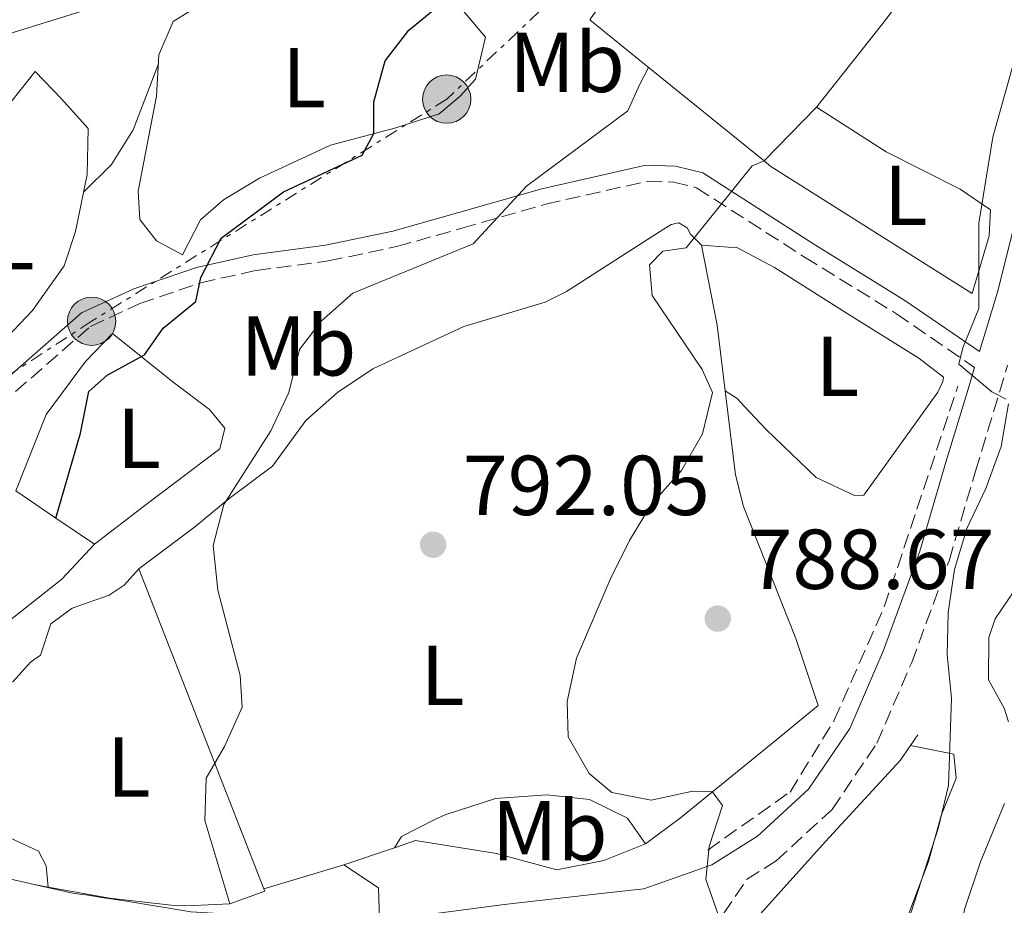
# Model space of a CAD drawing. Units: metres. Extents: x 580079 to 583515, y 4735837 to 4738190.
# Drawn here: x 582407 to 582523, y 4736502 to 4736606 of the extents above; entities that cross this region are included whole.
import ezdxf
from ezdxf.enums import TextEntityAlignment as Align

# ---------------------------------------------------------------- set-up
doc = ezdxf.new("R2010")
doc.units = ezdxf.units.M
doc.header["$MEASUREMENT"] = 0
doc.linetypes.add('DGN Style 3', pattern=[2.435890702152634, 1.739921930109024, -0.6959687720436097])
doc.linetypes.add('DGN Style 7', pattern=[3.4798438602180486, 1.565929737098122, -0.6959687720436097, 0.5219765790327072, -0.6959687720436097])
for name, color, linetype, lineweight in [('Barranco lineal', 142, 'DGN Style 3', 13), ('Camino', 7, 'DGN Style 3', 0), ('Cota de punto acotado terreno', 7, 'Continuous', 0), ('Curva de nivel directora', 30, 'Continuous', 30), ('Curva de nivel intermedia', 30, 'Continuous', 0), ('Estanque', 4, 'Continuous', 0), ('Etiqueta de uso rústico', 92, 'Continuous', 0), ('Línea  de muro-pared o tapia', 1, 'Continuous', 13), ('Línea de cambio de uso (parcela vista)', 92, 'Continuous', 0), ('Línea de muro de contención', 1, 'Continuous', 13), ('Línea de pista pavimentada', 7, 'Continuous', 0), ('Línea eléctrica', 6, 'DGN Style 7', 0), ('Margen derecho', 7, 'Continuous', 0), ('Poste tendido eléctrico', 7, 'Continuous', 0), ('Punto acotado terreno (símbolo)', 7, 'Continuous', 0), ('Torre eléctrica', 7, 'Continuous', 0)]:
    doc.layers.add(name, color=color, linetype=linetype, lineweight=lineweight)
doc.styles.add('Style-Arial', font='arial.ttf')

# ---------------------------------------------------------------- blocks, each defined once
blk = doc.blocks.new('5PATER')
at = {"layer": 'Estanque', "linetype": 'Continuous', "lineweight": 0}
h = blk.add_hatch(color=51, dxfattribs=at)
edge = h.paths.add_edge_path()
edge.add_ellipse((0, 0), major_axis=(-0.1095731443231308, -0.1110710700762829), ratio=0.9994222409660317, start_angle=0, end_angle=360)
blk = doc.blocks.new('5PELE')
at = {"layer": 'Torre eléctrica', "linetype": 'Continuous', "lineweight": 0}
h = blk.add_hatch(color=9, dxfattribs=at)
edge = h.paths.add_edge_path()
edge.add_arc((-2.000000476837158e-05, 0), 0.2850000000000001, 0, 360)
at = {"layer": 'Torre eléctrica', "color": 252, "linetype": 'Continuous', "lineweight": 0}
blk.add_circle((-2.000000476837158e-05, 0), 0.2850000000000001, dxfattribs=at)

msp = doc.modelspace()

# ---------------------------------------------------------------- linework, layer by layer
at = {"layer": 'Barranco lineal', "color": 142, "linetype": 'DGN Style 3', "lineweight": 13}
msp.add_polyline3d([(582488.29, 4736508.350000001, 790), (582498.0099999999, 4736515.189999999, 788.5099999999949), (582503.2199999997, 4736523.65, 787.279999999999), (582509.1299999999, 4736537.01, 786.029999999999), (582517.8200000003, 4736563.060000001, 785.0399999999936)], dxfattribs=at)
at = {"layer": 'Camino', "color": 7, "linetype": 'DGN Style 3', "lineweight": 0}
for points in [[(582381.4299999999, 4736545.09, 805.8000000000029), (582390.27, 4736551.439999999, 804.7899999999936), (582397.1499999977, 4736555.17, 804.4499999999972), (582404.7899999976, 4736560.800000001, 803.7799999999991), (582415.4600000005, 4736570.100000001, 802.4299999999931), (582421.3000000011, 4736572.779999999, 800.7400000000052), (582428.4899999973, 4736575.24, 800.0700000000071), (582435.0100000016, 4736576.699999999, 798.0399999999937), (582443.5199999989, 4736577.810000001, 797.029999999999), (582451.5799999966, 4736579.5, 795.6799999999931), (582459.2700000001, 4736581.680000001, 795.6799999999931), (582469.1799999987, 4736584.510000002, 793.9900000000051), (582481.1799999994, 4736587.210000002, 791.6300000000048), (582484.2600000016, 4736587.12, 791.300000000003), (582486.9699999985, 4736586.449999999, 789.9499999999972), (582499.7100000012, 4736578.270000001, 787.5800000000019), (582510.5499999997, 4736571.59, 786.2400000000054), (582519.7899999977, 4736565.240000002, 785.2700000000042)], [(582444.699999999, 4736401.390000002, 793.100000000006), (582459.8400000001, 4736420.78, 792.300000000003), (582463.9100000004, 4736426.320000002, 792.300000000003), (582467.0700000009, 4736430.850000001, 792.300000000003), (582469.4200000024, 4736435.470000002, 792.300000000003), (582470.949999999, 4736440.050000002, 792.6399999999995), (582471.3899999993, 4736444.58, 792.6399999999995), (582471.3400000001, 4736448.970000003, 792.300000000003), (582471.4200000005, 4736454.27, 792.6399999999995), (582471.91, 4736460.66, 792.6399999999995), (582472.5300000014, 4736466.140000001, 792.6399999999995), (582473.649999999, 4736470.890000001, 792.300000000003), (582475.9099999988, 4736475.11, 792.300000000003), (582484.749999999, 4736492.740000002, 790.6199999999955), (582492.8899999994, 4736504.880000001, 790.6199999999955), (582496.3699999996, 4736507.070000002, 788.929999999993), (582502.9699999979, 4736513.150000001, 787.5800000000019), (582508.2600000009, 4736520.949999999, 787.25), (582512.3599999979, 4736530.460000004, 786.5700000000071), (582516.7700000001, 4736542.470000003, 786.2299999999959), (582519.8799999993, 4736553.029999999, 785.5599999999978), (582523.6799999991, 4736565.51, 785.350000000006)]]:
    msp.add_polyline3d(points, dxfattribs=at)
at = {"layer": 'Curva de nivel directora', "color": 30, "linetype": 'Continuous', "lineweight": 30, "elevation": 800.0000000000003, "flags": 128}
msp.add_lwpolyline([(582411.3999999992, 4736547.49), (582414.2999999983, 4736557.52), (582415.2599999994, 4736562.430000001), (582417.4400000009, 4736564.359999999), (582421.8399999997, 4736566.730000001), (582424.0599999994, 4736569.869999999), (582427.9199999995, 4736573.040000001), (582428.5000000006, 4736575.859999999), (582430.8799999988, 4736580.480000001), (582438.2399999994, 4736585.960000002), (582447.5299999987, 4736590.289999999), (582448.8899999999, 4736592.84), (582448.91, 4736596.580000001), (582450.2199999999, 4736601.4), (582453.0400000006, 4736605.02), (582460.8700000005, 4736611.460000001), (582463.1799999995, 4736615.520000001), (582459.5000000005, 4736620.140000001)], dxfattribs=at)
at = {"layer": 'Curva de nivel intermedia', "color": 30, "linetype": 'Continuous', "lineweight": 0, "flags": 128}
for points, elevation in [([(582523.5100000014, 4736561.529999999), (582521.8200000017, 4736562.390000001), (582517.9200000013, 4736565.640000001), (582518.3900000006, 4736567.569999998), (582520.2900000005, 4736572.210000001), (582520.2700000005, 4736582.279999998), (582521.92, 4736592.42), (582524.6900000017, 4736602.25)], 785), ([(582414.6700000016, 4736585.949999998), (582417.9600000017, 4736589.189999999), (582420.5000000009, 4736593.289999999), (582423.4800000003, 4736601.069999999)], 805.0000000000001), ([(582431.9200000004, 4736502), (582428.9499999998, 4736511.819999999), (582429.1300000009, 4736516.83), (582431.3000000012, 4736520.55), (582433.3600000021, 4736525.199999998), (582433.1299999997, 4736528.92), (582430.500000001, 4736538.99), (582429.9300000012, 4736544.27), (582431.1900000018, 4736549.109999998), (582436.7500000007, 4736557.789999997), (582438.8700000019, 4736562.31), (582440.1400000014, 4736567.390000001), (582442.6900000018, 4736570.710000002), (582446.4400000002, 4736574.02), (582460.6400000004, 4736579.849999999), (582466.9200000011, 4736586.640000001), (582478.8600000015, 4736595.52), (582480.2600000007, 4736598.58), (582481.3100000012, 4736600.640000001)], 795), ([(582489.7699999993, 4736500.08), (582488.0599999992, 4736504.859999998), (582488.4400000015, 4736508.33), (582488.4800000016, 4736508.75), (582490.0399999997, 4736513.59), (582488.8100000003, 4736515.259999999), (582486.5199999993, 4736515.289999999), (582481.6199999996, 4736514.239999999), (582477.0000000017, 4736515.130000002), (582474.3200000018, 4736517.36), (582471.8300000018, 4736521.699999998), (582471.7100000011, 4736525.850000001), (582472.8300000009, 4736530.99), (582476.7800000005, 4736540.25), (582479.0700000017, 4736544.84), (582481.650000001, 4736549.119999999), (582485.2200000006, 4736553.09), (582487.6900000004, 4736557.439999999), (582488.8400000016, 4736562.31), (582487.6500000001, 4736565.01), (582481.7600000005, 4736573.720000001), (582481.4400000009, 4736577.359999998), (582482.980000001, 4736578.949999998), (582485.7500000002, 4736579.359999999), (582493.5199999998, 4736589.009999999), (582494.9400000013, 4736589.599999999)], 790.0000000000002), ([(582512.2700000008, 4736500.9), (582515.4700000016, 4736510.889999999), (582516.7099999997, 4736515.960000001), (582517.0499999997, 4736526.249999999), (582516.5600000002, 4736531.359999998), (582516.6600000006, 4736536.359999999), (582517.4200000007, 4736541.439999999), (582518.8700000012, 4736546.27), (582521.1199999999, 4736550.99), (582522.9000000012, 4736555.92), (582523.7800000019, 4736560.949999998)], 785), ([(582448.0000000005, 4736487.349999998), (582448.7300000013, 4736492.410000001), (582448.1700000003, 4736497.38), (582449.5899999995, 4736500.23), (582449.470000001, 4736503.909999998), (582445.3600000006, 4736506.600000001)], 795)]:
    msp.add_lwpolyline(points, dxfattribs=dict(at, elevation=elevation))
at = {"layer": 'Línea  de muro-pared o tapia', "color": 1, "linetype": 'Continuous', "lineweight": 13, "extrusion": (-0.4807005421961649, -0.4977492892247752, 0.7219228724791481), "elevation": -2637053.338606017, "flags": 128}
msp.add_lwpolyline([(-2871463.698377946, 2752345.037165316), (-2871457.673805191, 2752345.52851359), (-2871451.052498106, 2752344.545817041)], dxfattribs=at)
at = {"layer": 'Línea  de muro-pared o tapia', "color": 1, "linetype": 'Continuous', "lineweight": 13, "extrusion": (0.01648939549877407, 0.04431525026289997, 0.9988815036981221), "elevation": 220315.1788718406, "flags": 128}
msp.add_lwpolyline([(1105969.063385272, -4637112.926315589), (1105968.145779693, -4637112.926315588), (1105965.760877027, -4637120.116965023)], dxfattribs=at)
at = {"layer": 'Línea  de muro-pared o tapia', "color": 1, "linetype": 'Continuous', "lineweight": 13, "extrusion": (0.4315469816508242, 0.05234247258126987, 0.9005706347600628), "elevation": 500007.4045664002, "flags": 128}
msp.add_lwpolyline([(4631982.61922928, -1034025.616556608), (4631973.057345273, -1034026.375683889), (4631965.250546953, -1034026.375683889)], dxfattribs=at)
at = {"layer": 'Línea  de muro-pared o tapia', "color": 1, "linetype": 'Continuous', "lineweight": 13, "extrusion": (0.2511757866079858, -0.1711598714984768, 0.9526883134637921), "elevation": -663655.2765055741, "flags": 128}
msp.add_lwpolyline([(4242131.482906773, 2082784.924660284), (4242131.482906773, 2082778.903912822)], dxfattribs=at)
at = {"layer": 'Línea  de muro-pared o tapia', "color": 1, "linetype": 'Continuous', "lineweight": 13, "extrusion": (0.2521278783503255, -0.1712253064033328, 0.9524250245587044), "elevation": -663410.9140814511, "flags": 128}
msp.add_lwpolyline([(4245583.7689306, 2075810.739676778), (4245583.7689306, 2075804.964886739)], dxfattribs=at)
at = {"layer": 'Línea  de muro-pared o tapia', "color": 1, "linetype": 'Continuous', "lineweight": 13, "extrusion": (0.002970190690936203, -0.00758534819688535, 0.9999668196795289), "elevation": -33401.021153366, "flags": 128}
msp.add_lwpolyline([(582416.2222196338, 4736424.414611597), (582430.9931346697, 4736386.693526391)], dxfattribs=at)
at = {"layer": 'Línea  de muro-pared o tapia', "color": 1, "linetype": 'Continuous', "lineweight": 13, "elevation": 787.5800000000019, "flags": 128}
msp.add_lwpolyline([(582512.2100000001, 4736520.66), (582513.0899999999, 4736521.949999999)], dxfattribs=at)
at = {"layer": 'Línea  de muro-pared o tapia', "color": 1, "linetype": 'Continuous', "lineweight": 13, "extrusion": (0.07176657723392436, 0.02436223275143147, 0.9971238839820719), "elevation": 157985.4374903121, "flags": 128}
msp.add_lwpolyline([(4297900.124561583, -2068056.894479762), (4297900.124561582, -2068050.561099938)], dxfattribs=at)
at = {"layer": 'Línea  de muro-pared o tapia', "color": 1, "linetype": 'Continuous', "lineweight": 13, "extrusion": (0.09785603645473107, 0.02915964607560831, 0.9947732963696381), "elevation": 195902.231374685, "flags": 128}
msp.add_lwpolyline([(4372927.633628183, -1900753.595083983), (4372927.633628183, -1900743.703617963)], dxfattribs=at)
at = {"layer": 'Línea  de muro-pared o tapia', "color": 1, "linetype": 'Continuous', "lineweight": 13, "extrusion": (0.07017946992672815, 0.02661979907699258, 0.9971791355107187), "elevation": 167754.665568019, "flags": 128}
msp.add_lwpolyline([(4222055.95450737, -2218062.733508862), (4222055.644346123, -2218062.733508862), (4222055.703025286, -2218058.336935565)], dxfattribs=at)
at = {"layer": 'Línea  de muro-pared o tapia', "color": 1, "linetype": 'Continuous', "lineweight": 13, "extrusion": (-0.01122984074084096, 0.979037926842186, 0.2033682091220007), "elevation": 4630836.650737203, "flags": 128}
msp.add_lwpolyline([(-636719.0475050306, -961051.2692103735), (-636714.7956053735, -961050.5746966546), (-636712.1262397798, -961050.921953514)], dxfattribs=at)
at = {"layer": 'Línea  de muro-pared o tapia', "color": 1, "linetype": 'Continuous', "lineweight": 13}
for points in [[(582412.0499999998, 4736596.92, 808.5599999999977), (582415.1799999997, 4736593.430000001, 808.2200000000012), (582415.0999999996, 4736588, 807.8800000000047), (582413.7100000001, 4736581.300000001, 807.8800000000047), (582412.3499999996, 4736577.220000001, 807.5500000000029), (582408.6500000004, 4736571.960000001, 807.5500000000029), (582404.9500000002, 4736568.060000001, 807.5500000000029), (582400.6500000004, 4736563.880000001, 807.5500000000029), (582397.2999999998, 4736561.66, 807.5500000000029), (582393.8200000003, 4736560.609999999, 807.5500000000029), (582391.6900000004, 4736560.52, 807.5500000000029), (582389.1100000005, 4736562.689999999, 807.5500000000029), (582387.3300000001, 4736565.850000001, 808.2200000000012), (582387.1399999997, 4736571.15, 808.8899999999995)], [(582406.6600000003, 4736550.720000001, 803.5), (582410.2599999999, 4736559.699999999, 803.5), (582414.8700000001, 4736565.949999999, 803.1600000000036), (582418.0800000001, 4736569.27, 802.4799999999959), (582425.2400000002, 4736563.529999999, 799.4499999999972), (582429.5099999999, 4736560.279999999, 799.779999999999), (582431.3200000003, 4736558.109999999, 798.7700000000042)], [(582490.3399999999, 4736562.51, 790.679999999993), (582491.5599999996, 4736552.600000001, 790.679999999993), (582492.5099999999, 4736548.850000001, 790.679999999993), (582498.7000000002, 4736533.279999999, 790), (582501.3399999999, 4736525.41, 789.6600000000036), (582496.0099999999, 4736521.050000001, 790.3399999999965), (582485.0700000003, 4736512.15, 791.0099999999949), (582480.9500000002, 4736509.07, 792.029999999999)], [(582490.1500000004, 4736440.99, 791.2899999999936), (582486.3399999999, 4736444.52, 792.3000000000029), (582476.3600000005, 4736451.199999999, 793.320000000007), (582473.3200000003, 4736453.230000001, 793.320000000007), (582474.25, 4736464.460000001, 793.9900000000052), (582474.6100000005, 4736468.720000001, 793.6499999999943), (582485.7100000001, 4736488.350000001, 791.2899999999936), (582489.9500000002, 4736495.74, 791.6300000000047), (582502.2000000002, 4736509.350000001, 788.929999999993), (582511.0099999999, 4736518.92, 787.5800000000019), (582512.2100000001, 4736520.66, 787.5800000000019)], [(582480.9500000002, 4736509.07, 792.029999999999), (582476.0199999996, 4736507.109999999, 792.3600000000006), (582470.5, 4736506.01, 793.0399999999936), (582463.3799999999, 4736507.949999999, 793.7100000000065), (582453.8300000001, 4736509.470000001, 795.0599999999977), (582451.3399999999, 4736508.630000001, 795.2599999999949)]]:
    msp.add_polyline3d(points, dxfattribs=at)
at = {"layer": 'Línea de cambio de uso (parcela vista)', "color": 92, "linetype": 'Continuous', "lineweight": 0, "elevation": 807.6499999999943, "flags": 128}
msp.add_lwpolyline([(582412.0499999998, 4736596.92), (582408.9600000001, 4736600.17)], dxfattribs=at)
at = {"layer": 'Línea de cambio de uso (parcela vista)', "color": 92, "linetype": 'Continuous', "lineweight": 0}
for points in [[(582462.0700000003, 4736604.189999999, 799.5500000000029), (582460.9000000004, 4736599.26, 799.5500000000029), (582459.0899999999, 4736597.26, 799.8899999999995), (582456.6100000005, 4736595.17, 799.8899999999995), (582451.4900000002, 4736593.49, 799.8899999999995), (582443.7999999998, 4736591.480000001, 800.2200000000012), (582435.4299999997, 4736587.57, 800.8999999999943), (582431.1799999997, 4736585.02, 801.570000000007), (582428.4600000001, 4736582.67, 801.570000000007), (582426.3399999999, 4736578.539999999, 801.9100000000036)], [(582519.5, 4736573.960000001, 785.3800000000047), (582521.5199999996, 4736580.76, 785.3800000000047), (582521.6500000004, 4736583.84, 785.0399999999936), (582518.0700000003, 4736586.279999999, 785.3800000000047), (582509.3399999999, 4736590.689999999, 787.4799999999959), (582501.1299999999, 4736595.949999999, 788.75)], [(582421.1600000003, 4736541.51, 796.5099999999949), (582427.7599999999, 4736546.41, 795.5), (582431.8300000001, 4736549.82, 794.1499999999943), (582436.9400000004, 4736553.630000001, 794.1499999999943), (582440.8700000001, 4736558.980000001, 793.1399999999995), (582444.6299999999, 4736562.32, 793.1600000000036), (582448.7800000003, 4736565.100000001, 793.1499999999943), (582459.5099999999, 4736570.07, 791.7899999999936), (582469.1299999999, 4736572.949999999, 791.25), (582471.6399999997, 4736574.210000001, 791.1100000000006), (582482.7199999997, 4736581.34, 790.4400000000023), (582483.9800000004, 4736582.109999999, 790.1000000000058), (582484.8899999997, 4736582.289999999, 790.4400000000023), (582485.8899999997, 4736581.710000001, 790.4400000000023), (582486.25, 4736580.980000001, 790.4400000000023), (582487.5700000003, 4736579.67, 790.4400000000023)], [(582487.5700000003, 4736579.67, 788.4100000000036), (582491.8200000003, 4736579.369999999, 788.75), (582496.1900000004, 4736577.050000001, 788.3500000000058), (582505.0599999996, 4736571.42, 787.0599999999977), (582513.2199999997, 4736566.359999999, 787.0599999999977), (582516.1200000001, 4736564.100000001, 786.7299999999959), (582516.0300000003, 4736563.609999999, 786.3899999999995), (582515.4500000002, 4736562.34, 786.3899999999995), (582506.7300000004, 4736550.189999999, 787.3999999999943), (582505.5999999996, 4736550.140000001, 787.7400000000052), (582501.0800000001, 4736552.289999999, 787.7400000000052), (582495.2100000001, 4736557.949999999, 788.4100000000036), (582492.6100000005, 4736560.689999999, 788.4799999999959), (582491.75, 4736561.59, 788.5), (582490.3399999999, 4736562.51, 787.7400000000052)], [(582410.4800000004, 4736503.99, 796.8500000000058), (582410.25, 4736506.480000001, 796.8500000000058), (582409.3399999999, 4736508.199999999, 797.5200000000042), (582405.3499999996, 4736510.050000001, 797.5200000000042), (582404.5300000003, 4736512.49, 797.8600000000006), (582403.8399999999, 4736522.59, 798.5399999999936), (582404.0499999998, 4736526.980000001, 798.5399999999936), (582406.3600000005, 4736528.210000001, 798.1999999999972), (582408.4000000004, 4736530.52, 798.1999999999972), (582409.5700000003, 4736531.34, 798.1999999999972), (582410.79, 4736535.01, 798.1999999999972), (582413.3200000003, 4736536.869999999, 796.8500000000058), (582417.6600000003, 4736538.42, 796.1699999999983), (582419.4299999997, 4736539.600000001, 795.8399999999965), (582421.1600000003, 4736541.51, 796.5099999999949)], [(582523.7800000003, 4736523.460000001, 782.779999999999), (582523.2800000003, 4736525.08, 782.7200000000012), (582521.4100000003, 4736528.439999999, 782.7200000000012), (582521.4500000002, 4736533.430000001, 782.7200000000012), (582522.2000000002, 4736535.600000001, 782.7200000000012), (582525.2000000002, 4736540.029999999, 782.7200000000012)], [(582490.1500000004, 4736440.99, 789.4600000000065), (582494.4699999997, 4736443.300000001, 789.4600000000065), (582498.5499999998, 4736446.140000001, 789.4600000000065), (582500.2999999998, 4736447.91, 789.4600000000065), (582502.9199999999, 4736452.199999999, 789.1699999999983), (582503.5599999996, 4736454.109999999, 789.0399999999936), (582505.8499999996, 4736463.83, 788.6399999999995), (582507.54, 4736474.15, 788.2100000000065), (582508.8799999999, 4736484.300000001, 786.25), (582510.8200000003, 4736497.630000001, 786.0899999999965), (582514.3399999999, 4736506.99, 786.0899999999965), (582515.8399999999, 4736512.41, 786.0899999999965), (582517.5999999996, 4736516.84, 786.0899999999965), (582517.3300000001, 4736519.67, 786.0899999999965), (582512.2100000001, 4736520.66, 786.0899999999965)], [(582480.9500000002, 4736509.07, 790.7700000000042), (582480.2000000002, 4736510.140000001, 790.6499999999943), (582478.8200000003, 4736512.100000001, 790.4400000000023), (582474.3300000001, 4736514.300000001, 790.4400000000023), (582469.2999999998, 4736514.850000001, 790.5800000000019), (582463.25, 4736514.439999999, 791.8300000000019), (582457.3300000001, 4736512.49, 793.179999999993), (582456.0899999999, 4736511.960000001, 793.4700000000012), (582452.1500000004, 4736509.960000001, 792.8000000000029), (582451.3399999999, 4736508.630000001, 793.1399999999995)], [(582472.8399999999, 4736405.460000001, 786.5200000000042), (582472.8799999999, 4736405.470000001, 786.5200000000042), (582474.2000000002, 4736405.83, 786.5099999999949), (582476.2699999996, 4736406.390000001, 786.5099999999949), (582480.3200000003, 4736409.300000001, 786.1300000000047), (582486.25, 4736416.76, 785.25), (582498.1699999999, 4736425.359999999, 785.25), (582505.6900000004, 4736431.930000001, 785.25), (582508.0599999996, 4736434.4, 785.25), (582513.9699999997, 4736441.930000001, 785.25), (582516.9699999997, 4736445.869999999, 784.5800000000019), (582517.9400000004, 4736447.77, 784.3999999999943), (582518, 4736452.77, 784.3999999999943), (582517.5700000003, 4736456.26, 784.3999999999943), (582515.6100000005, 4736464.75, 784.3999999999943), (582514.1799999997, 4736469.17, 783.9799999999959), (582514.2400000002, 4736474.16, 783.9900000000052), (582516.6200000001, 4736491.550000001, 783.1399999999995), (582518.5800000001, 4736501.350000001, 783.1399999999995), (582520.4699999997, 4736506.949999999, 783.1399999999995), (582523.2999999998, 4736513.850000001, 783.1399999999995)]]:
    msp.add_polyline3d(points, dxfattribs=at)
at = {"layer": 'Línea de muro de contención', "color": 1, "linetype": 'Continuous', "lineweight": 13, "extrusion": (-0.7387233507812028, 0.5833211825124184, 0.337674708918074), "elevation": 2332916.553312195, "flags": 128}
msp.add_lwpolyline([(-4078371.091306537, -836085.5112031326), (-4078383.629189133, -836085.5112031326), (-4078405.016795689, -836086.5842296291)], dxfattribs=at)
at = {"layer": 'Línea de muro de contención', "color": 1, "linetype": 'Continuous', "lineweight": 13, "elevation": 790.6699999999983, "flags": 128}
msp.add_lwpolyline([(582494.9400000004, 4736589.600000001), (582501.1299999999, 4736595.949999999)], dxfattribs=at)
at = {"layer": 'Línea de muro de contención', "color": 1, "linetype": 'Continuous', "lineweight": 13, "extrusion": (-0.3809813689920668, -0.7410782719430488, 0.5528618193860337), "elevation": -3731666.417590471, "flags": 128}
msp.add_lwpolyline([(-1647544.046293915, 2476838.070608482), (-1647572.031038255, 2476842.534931969), (-1647573.039711953, 2476842.918959795)], dxfattribs=at)
at = {"layer": 'Línea de muro de contención', "color": 1, "linetype": 'Continuous', "lineweight": 13, "extrusion": (0.1155344045989865, -0.0264415474071201, 0.9929514821604702), "elevation": -57158.60021550312, "flags": 128}
msp.add_lwpolyline([(4747061.343100783, 485607.92920864), (4747061.343100783, 485615.0165283028)], dxfattribs=at)
at = {"layer": 'Línea de muro de contención', "color": 1, "linetype": 'Continuous', "lineweight": 13, "extrusion": (0.05823344396788036, -0.01052411635176398, 0.9982475188943143), "elevation": -15133.97158581805, "flags": 128}
msp.add_lwpolyline([(4764576.68402378, 268798.508458339), (4764576.68402378, 268800.1983104036)], dxfattribs=at)
at = {"layer": 'Línea de muro de contención', "color": 1, "linetype": 'Continuous', "lineweight": 13, "extrusion": (0.1732044227308835, 0.7576724197980825, 0.6292318588753909), "elevation": 3690097.379984366, "flags": 128}
msp.add_lwpolyline([(487760.039940925, -2986459.569752919), (487767.3413298877, -2986458.270245623), (487774.6716995736, -2986457.742722859)], dxfattribs=at)
at = {"layer": 'Línea de muro de contención', "color": 1, "linetype": 'Continuous', "lineweight": 13}
for points in [[(582494.9400000004, 4736589.600000001, 790.320000000007), (582480.8399999999, 4736601.029999999, 796.1199999999953), (582474.3799999999, 4736606.25, 798.7700000000042), (582479.4900000002, 4736613.600000001, 798.0899999999965), (582488.25, 4736623.710000001, 796.7400000000052), (582494.1500000004, 4736630.01, 795.8800000000047)], [(582426.3399999999, 4736578.539999999, 801.8099999999977), (582423.2599999999, 4736580.17, 802.4799999999959), (582421.3099999996, 4736582.699999999, 803.1499999999943), (582421.0800000001, 4736586.050000001, 803.1499999999943), (582423.2800000003, 4736597.24, 804.8399999999965), (582423.54, 4736602.130000001, 805.5200000000042), (582425.2100000001, 4736606.029999999, 805.5200000000042), (582430.3200000003, 4736609.25, 804.5), (582439.4600000001, 4736612.119999999, 803.1499999999943), (582447.3399999999, 4736613.449999999, 801.8099999999977), (582451.1399999997, 4736613.550000001, 801.8099999999977), (582453.2199999997, 4736613.230000001, 800.7899999999936)], [(582415.9500000002, 4736544.4, 799.779999999999), (582421.8700000001, 4736548.980000001, 798.429999999993), (582430.7300000004, 4736555.65, 798.429999999993), (582431.3200000003, 4736558.109999999, 798.429999999993)], [(582397.9100000003, 4736530.220000001, 803.0800000000019), (582401.2100000001, 4736531.82, 802.820000000007), (582406.4100000003, 4736535.82, 803.1600000000036), (582412.1100000005, 4736540.310000001, 801.1300000000047), (582415.9500000002, 4736544.4, 799.779999999999)]]:
    msp.add_polyline3d(points, dxfattribs=at)
at = {"layer": 'Línea de pista pavimentada', "color": 7, "linetype": 'Continuous', "lineweight": 0}
msp.add_polyline3d([(582376.8999999971, 4736591.710000001, 810.1900000000024), (582380.9400000004, 4736594.76, 810.529999999999), (582385.0100000007, 4736596.939999999, 810.529999999999), (582391.4300000002, 4736599.529999999, 809.5200000000042), (582405.8200000002, 4736604.580000001, 808.1699999999981), (582414.1999999977, 4736607.180000001, 807.4900000000054), (582422.1200000015, 4736609.410000001, 805.8099999999978), (582431.9800000008, 4736612.65, 804.4600000000065), (582441.3999999977, 4736615.340000002, 802.7700000000042), (582447.2800000006, 4736616.210000001, 801.7599999999949), (582454.0699999989, 4736615.949999999, 800.4100000000036), (582457.0199999993, 4736615.86, 800.4100000000036), (582459.3299999982, 4736615.37, 800.4100000000036), (582462.4100000005, 4736615.060000002, 800.0700000000071), (582465.3500000021, 4736615.33, 799.7400000000054), (582469.1099999994, 4736616.430000001, 799.3999999999944), (582472.9999999986, 4736618.560000002, 798.7200000000014), (582482.1799999987, 4736625.560000001, 797.3699999999955), (582501.03, 4736642.029999999, 793.6600000000037), (582510.2099999998, 4736649.610000002, 792.6499999999944), (582518.6200000008, 4736655.690000001, 790.6300000000048), (582526.2600000007, 4736660.369999999, 789.6100000000006), (582532.9100000004, 4736664.380000001, 789)], dxfattribs=at)
at = {"layer": 'Línea eléctrica', "color": 6, "linetype": 'DGN Style 7', "lineweight": 0}
msp.add_polyline3d([(583004.4899999994, 4736974.470000002, 756.8300000000019), (583001.3199999998, 4736938.140000001, 755.8399999999965), (582963.9099999998, 4736931.970000001, 758.3399999999965), (582920.5799999984, 4736912.51, 760), (582873.9400000013, 4736882.36, 763.8999999999943), (582819.4999999991, 4736855.27, 766.5399999999936), (582764.9600000007, 4736824.140000001, 769.1300000000047), (582720.4299999991, 4736791.02, 768.75), (582664.9600000009, 4736748.359999998, 772.7400000000052), (582570.7500000002, 4736690.420000001, 783.8899999999995), (582537.0199999991, 4736664.970000001, 788.8500000000058), (582503.82, 4736640.75, 793.9199999999983), (582457.5000000005, 4736596.890000002, 799.8999999999943), (582415.6099999986, 4736570.699999999, 802.320000000007), (582383.7300000004, 4736549.939999999, 805.7200000000012), (582342.5699999996, 4736492.980000001, 805.0099999999949), (582332.5657633852, 4736480.056183801, 804.8466000000044), (582318.0767107798, 4736461.338728387, 804.6100000000006), (582300.3200000002, 4736438.399999999, 804.320000000007)], dxfattribs=at)
at = {"layer": 'Margen derecho', "color": 7, "linetype": 'Continuous', "lineweight": 0}
for points in [[(582383.0799999973, 4736550.230000001, 805.8000000000029), (582389.3500000014, 4736553.08, 804.7899999999936), (582396.1399999997, 4736556.76, 804.4499999999972), (582403.6200000008, 4736562.26, 803.7799999999991), (582414.4300000002, 4736571.690000001, 802.4299999999931), (582420.6000000016, 4736574.529999999, 800.7400000000052), (582427.9799999997, 4736577.050000001, 800.0700000000071), (582434.6799999987, 4736578.550000003, 798.0399999999937), (582443.2100000003, 4736579.660000001, 797.029999999999), (582451.1299999995, 4736581.320000002, 795.6799999999931), (582458.7600000005, 4736583.49, 795.6799999999931), (582468.7199999982, 4736586.330000001, 793.9900000000051), (582480.9899999973, 4736589.090000002, 791.6300000000048), (582484.510000002, 4736588.990000002, 791.300000000003), (582487.7300000007, 4736588.190000001, 789.9499999999972), (582500.7100000003, 4736579.86, 787.5800000000019), (582511.5699999989, 4736573.160000001, 786.2400000000054), (582520.36, 4736567.119999999, 785.320000000007), (582522.4899999978, 4736574.12, 785.2200000000014), (582528.4600000001, 4736597.990000002, 785.2200000000014)], [(582519.7899999977, 4736565.240000002, 785.2700000000042), (582519.0199999987, 4736562.7, 785.3300000000019), (582516.3999999991, 4736554.07, 785.5599999999978), (582513.319999999, 4736543.61, 786.2299999999959), (582508.9800000006, 4736531.810000001, 786.5700000000071), (582505.0500000011, 4736522.7, 787.25), (582500.1999999986, 4736515.540000003, 787.5800000000019), (582494.159999999, 4736509.970000001, 788.929999999993), (582488.77, 4736506.590000001, 789.9400000000023), (582480.769999998, 4736503.770000001, 790.2799999999991), (582476.0599999985, 4736503.260000001, 791.6300000000048), (582464.2899999982, 4736501.920000002, 792.6399999999995), (582455.3200000006, 4736500.740000002, 793.9900000000051), (582445.07, 4736500.02, 795.6799999999931), (582427.3200000004, 4736501.050000002, 797.6999999999972), (582419.4699999982, 4736502.359999999, 797.9499999999972), (582416.7800000015, 4736502.740000002, 798.0399999999937), (582415.1900000002, 4736503.01, 798.2799999999991), (582413.5499999995, 4736503.210000001, 798.7200000000014), (582408.8199999998, 4736504.290000001, 799.0500000000033)]]:
    msp.add_polyline3d(points, dxfattribs=at)

# ---------------------------------------------------------------- block references
at = {"layer": 'Poste tendido eléctrico', "color": 7, "linetype": 'Continuous', "lineweight": 0, "xscale": 10, "yscale": 10, "zscale": 10}
for p in [(582457.5000000005, 4736596.890000002, 799.8999999999943), (582415.6099999986, 4736570.699999999, 802.320000000007)]:
    msp.add_blockref('5PELE', p, dxfattribs=at)
at = {"layer": 'Punto acotado terreno (símbolo)', "color": 7, "linetype": 'Continuous', "lineweight": 0, "xscale": 10, "yscale": 10, "zscale": 10}
for p in [(582455.8999999972, 4736544.350000001, 792.0500000000034), (582489.4800000008, 4736535.640000002, 788.6699999999983)]:
    msp.add_blockref('5PATER', p, dxfattribs=at)

# ---------------------------------------------------------------- texts
at = {"layer": 'Cota de punto acotado terreno', "color": 7, "linetype": 'Continuous', "lineweight": 0, "style": 'Style-Arial'}
for s, p in [('792.05', (582459.399999998, 4736547.850000001, 792.0500000000029)), ('788.67', (582492.9799999993, 4736539.140000002, 788.6699999999983))]:
    msp.add_text(s, height=7.000000000000002, dxfattribs=at).set_placement(p)
at = {"layer": 'Etiqueta de uso rústico', "color": 92, "linetype": 'Continuous', "lineweight": 0, "style": 'Style-Arial'}
for s, p in [('Mb', (582471.6902462449, 4736601.220010002, 798.2299999999959)), ('L', (582440.6714203805, 4736599.440010001, 800.9499999999972)), ('L', (582511.6614203799, 4736585.550010001, 786.6600000000036)), ('L', (582406.291420379, 4736580.33001, 807.3000000000029)), ('Mb', (582440.0102462457, 4736567.800010002, 795.5800000000019)), ('L', (582503.6114203787, 4736565.39001, 787.4499999999972)), ('L', (582421.1814203773, 4736556.900010001, 799.2400000000052)), ('L', (582457.0114203796, 4736528.95001, 792.6699999999983)), ('L', (582419.9914203804, 4736518.14001, 796.3999999999943)), ('Mb', (582469.6502462418, 4736510.63001, 791.4199999999983))]:
    msp.add_text(s, height=7.000000000000002, dxfattribs=at).set_placement(p, align=Align.MIDDLE_CENTER)

doc.saveas('drawing.dxf')
